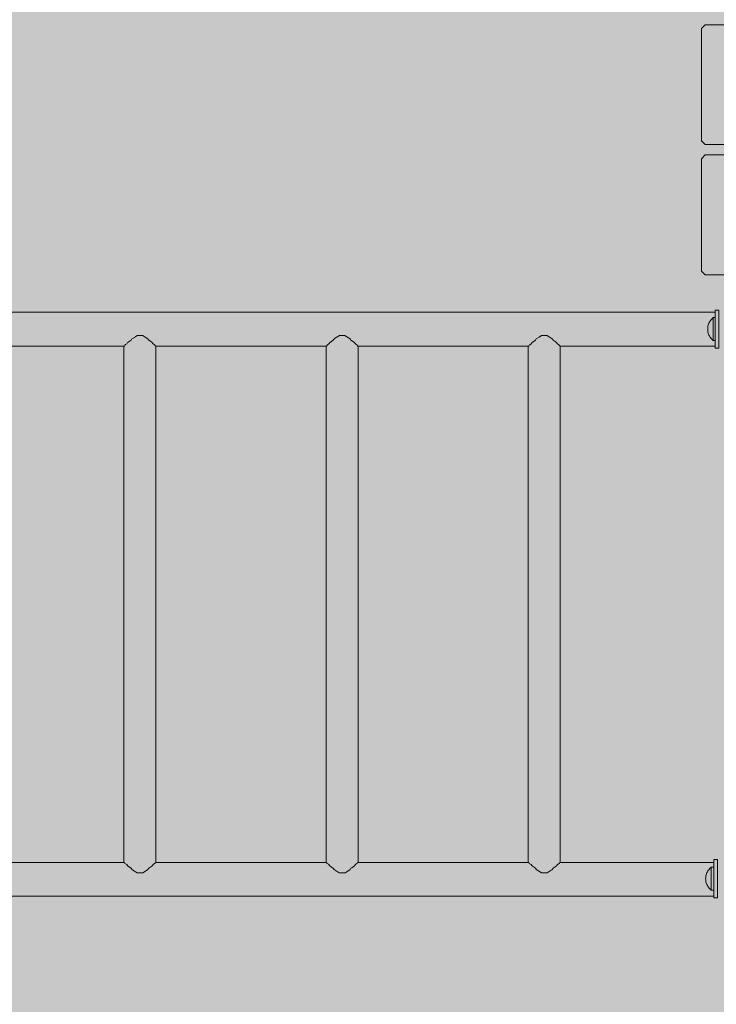
# Model space of a CAD drawing. Units: inches. Extents: x 514 to 662, y 349 to 504.
# Drawn here: x 558 to 567, y 437 to 450 of the extents above; entities that cross this region are included whole.
import ezdxf

# ---------------------------------------------------------------- set-up
doc = ezdxf.new("R2010")
doc.units = ezdxf.units.IN
doc.header["$MEASUREMENT"] = 0
doc.layers.add('_U+0421_U+043B_U+043E_U+0439 1', color=7, linetype='Continuous')

# ---------------------------------------------------------------- blocks, each defined once
blk = doc.blocks.new('block 85')
at = {"layer": '_U+0421_U+043B_U+043E_U+0439 1', "color": 250, "lineweight": 5, "true_color": 0x231f20}
for points in [[(567.179, 450.129), (567.229, 450.178)], [(567.179, 448.693), (567.179, 450.129)], [(567.229, 450.178), (571.01, 450.178)], [(571.21, 450.178), (575.561, 450.178)], [(575.561, 450.178), (575.611, 450.129)], [(575.611, 450.129), (575.611, 448.693)], [(567.685, 449.454), (567.689, 449.463)], [(567.689, 449.463), (567.692, 449.47)], [(567.697, 449.478), (567.692, 449.47)], [(567.701, 449.485), (567.697, 449.478)], [(567.707, 449.492), (567.701, 449.485)], [(567.712, 449.498), (567.707, 449.492)], [(567.72, 449.504), (567.712, 449.498)], [(567.726, 449.509), (567.72, 449.504)], [(567.734, 449.514), (567.726, 449.509)], [(567.741, 449.518), (567.734, 449.514)], [(567.749, 449.522), (567.741, 449.518)], [(567.757, 449.525), (567.749, 449.522)], [(567.766, 449.527), (567.757, 449.525)], [(567.774, 449.529), (567.766, 449.527)], [(567.783, 449.53), (567.774, 449.529)], [(567.792, 449.53), (567.783, 449.53)], [(567.801, 449.53), (567.792, 449.53)], [(567.809, 449.529), (567.801, 449.53)], [(567.818, 449.527), (567.809, 449.529)], [(567.826, 449.525), (567.818, 449.527)], [(567.835, 449.521), (567.826, 449.525)], [(567.842, 449.518), (567.835, 449.521)], [(567.85, 449.514), (567.842, 449.518)], [(567.857, 449.509), (567.85, 449.514)], [(567.864, 449.503), (567.857, 449.509)], [(567.871, 449.498), (567.864, 449.503)], [(567.877, 449.491), (567.871, 449.498)], [(567.882, 449.485), (567.877, 449.491)], [(567.887, 449.477), (567.882, 449.485)], [(567.891, 449.47), (567.887, 449.477)], [(567.895, 449.462), (567.891, 449.47)], [(567.898, 449.454), (567.895, 449.462)], [(574.892, 449.454), (574.896, 449.463)], [(574.896, 449.463), (574.899, 449.47)], [(574.899, 449.47), (574.904, 449.478)], [(574.904, 449.478), (574.908, 449.485)], [(574.908, 449.485), (574.914, 449.492)], [(574.914, 449.492), (574.919, 449.498)], [(574.919, 449.498), (574.926, 449.504)], [(574.926, 449.504), (574.933, 449.509)], [(574.933, 449.509), (574.941, 449.514)], [(574.941, 449.514), (574.948, 449.518)], [(574.948, 449.518), (574.956, 449.522)], [(574.956, 449.522), (574.964, 449.525)], [(574.964, 449.525), (574.973, 449.527)], [(574.973, 449.527), (574.981, 449.529)], [(574.99, 449.53), (574.981, 449.529)], [(574.998, 449.53), (574.99, 449.53)], [(575.008, 449.53), (574.998, 449.53)], [(575.016, 449.529), (575.008, 449.53)], [(575.025, 449.527), (575.016, 449.529)], [(575.033, 449.525), (575.025, 449.527)], [(575.042, 449.521), (575.033, 449.525)], [(575.049, 449.518), (575.042, 449.521)], [(575.057, 449.514), (575.049, 449.518)], [(575.064, 449.509), (575.057, 449.514)], [(575.071, 449.503), (575.064, 449.509)], [(575.077, 449.498), (575.071, 449.503)], [(575.083, 449.491), (575.077, 449.498)], [(575.089, 449.485), (575.083, 449.491)], [(575.094, 449.477), (575.089, 449.485)], [(575.098, 449.47), (575.094, 449.477)], [(575.102, 449.462), (575.098, 449.47)], [(575.105, 449.454), (575.102, 449.462)], [(567.68, 449.43), (567.681, 449.438)], [(567.68, 449.421), (567.68, 449.43)], [(567.68, 449.413), (567.68, 449.421)], [(567.681, 449.403), (567.68, 449.413)], [(567.681, 449.438), (567.683, 449.447)], [(567.683, 449.396), (567.681, 449.403)], [(567.683, 449.447), (567.685, 449.454)], [(567.685, 449.387), (567.683, 449.396)], [(567.688, 449.379), (567.685, 449.387)], [(567.692, 449.371), (567.688, 449.379)], [(567.696, 449.364), (567.692, 449.371)], [(567.701, 449.356), (567.696, 449.364)], [(567.706, 449.35), (567.701, 449.356)], [(567.712, 449.343), (567.706, 449.35)], [(567.719, 449.338), (567.712, 449.343)], [(567.726, 449.332), (567.719, 449.338)], [(567.733, 449.328), (567.726, 449.332)], [(567.857, 449.332), (567.849, 449.327)], [(567.863, 449.337), (567.857, 449.332)], [(567.871, 449.343), (567.863, 449.337)], [(567.871, 449.343), (567.876, 449.349)], [(567.876, 449.349), (567.882, 449.356)], [(567.882, 449.356), (567.886, 449.363)], [(567.886, 449.363), (567.891, 449.371)], [(567.891, 449.371), (567.894, 449.378)], [(567.894, 449.378), (567.898, 449.387)], [(567.9, 449.445), (567.898, 449.454)], [(567.898, 449.387), (567.9, 449.394)], [(567.902, 449.438), (567.9, 449.445)], [(567.9, 449.394), (567.902, 449.403)], [(567.903, 449.428), (567.902, 449.438)], [(567.902, 449.403), (567.903, 449.411)], [(567.903, 449.421), (567.903, 449.428)], [(567.903, 449.411), (567.903, 449.421)], [(574.886, 449.421), (574.887, 449.43)], [(574.887, 449.413), (574.886, 449.421)], [(574.887, 449.43), (574.888, 449.438)], [(574.888, 449.403), (574.887, 449.413)], [(574.888, 449.438), (574.89, 449.447)], [(574.89, 449.396), (574.888, 449.403)], [(574.89, 449.447), (574.892, 449.454)], [(574.892, 449.387), (574.89, 449.396)], [(574.895, 449.379), (574.892, 449.387)], [(574.899, 449.371), (574.895, 449.379)], [(574.903, 449.364), (574.899, 449.371)], [(574.908, 449.356), (574.903, 449.364)], [(574.913, 449.35), (574.908, 449.356)], [(574.919, 449.343), (574.913, 449.35)], [(574.925, 449.338), (574.919, 449.343)], [(574.933, 449.332), (574.925, 449.338)], [(574.939, 449.328), (574.933, 449.332)], [(575.056, 449.327), (575.064, 449.332)], [(575.064, 449.332), (575.07, 449.337)], [(575.07, 449.337), (575.077, 449.343)], [(575.077, 449.343), (575.083, 449.349)], [(575.083, 449.349), (575.089, 449.356)], [(575.089, 449.356), (575.093, 449.363)], [(575.093, 449.363), (575.098, 449.371)], [(575.098, 449.371), (575.101, 449.378)], [(575.101, 449.378), (575.105, 449.387)], [(575.107, 449.445), (575.105, 449.454)], [(575.105, 449.387), (575.107, 449.394)], [(575.109, 449.438), (575.107, 449.445)], [(575.107, 449.394), (575.109, 449.403)], [(575.109, 449.428), (575.109, 449.438)], [(575.11, 449.421), (575.109, 449.428)], [(575.109, 449.411), (575.11, 449.421)], [(575.109, 449.403), (575.109, 449.411)], [(567.741, 449.323), (567.733, 449.328)], [(567.748, 449.32), (567.741, 449.323)], [(567.757, 449.316), (567.748, 449.32)], [(567.765, 449.314), (567.757, 449.316)], [(567.774, 449.312), (567.765, 449.314)], [(567.782, 449.311), (567.774, 449.312)], [(567.792, 449.311), (567.782, 449.311)], [(567.8, 449.311), (567.792, 449.311)], [(567.809, 449.312), (567.8, 449.311)], [(567.817, 449.314), (567.809, 449.312)], [(567.826, 449.316), (567.817, 449.314)], [(567.834, 449.319), (567.826, 449.316)], [(567.842, 449.323), (567.834, 449.319)], [(567.849, 449.327), (567.842, 449.323)], [(574.948, 449.323), (574.939, 449.328)], [(574.955, 449.32), (574.948, 449.323)], [(574.964, 449.316), (574.955, 449.32)], [(574.972, 449.314), (574.964, 449.316)], [(574.981, 449.312), (574.972, 449.314)], [(574.989, 449.311), (574.981, 449.312)], [(574.998, 449.311), (574.989, 449.311)], [(575.006, 449.311), (574.998, 449.311)], [(575.016, 449.312), (575.006, 449.311)], [(575.016, 449.312), (575.024, 449.314)], [(575.024, 449.314), (575.033, 449.316)], [(575.033, 449.316), (575.04, 449.319)], [(575.04, 449.319), (575.049, 449.323)], [(575.049, 449.323), (575.056, 449.327)], [(567.179, 448.693), (567.179, 448.656)], [(575.611, 448.693), (575.611, 448.656)], [(567.229, 448.607), (567.179, 448.656)], [(567.229, 448.607), (571.01, 448.607)], [(571.21, 448.607), (575.561, 448.607)], [(575.611, 448.656), (575.561, 448.607)]]:
    blk.add_lwpolyline(points, dxfattribs=at)
blk = doc.blocks.new('block 87')
at = {"layer": '_U+0421_U+043B_U+043E_U+0439 1', "color": 250, "lineweight": 5, "true_color": 0x231f20}
for points in [[(567.179, 448.42), (567.229, 448.47)], [(567.229, 448.47), (571.01, 448.47)], [(571.21, 448.47), (575.561, 448.47)], [(575.561, 448.47), (575.611, 448.42)], [(567.179, 446.963), (567.179, 448.42)], [(575.611, 448.42), (575.611, 448.149)], [(567.72, 447.781), (567.712, 447.775)], [(567.726, 447.786), (567.72, 447.781)], [(567.734, 447.791), (567.726, 447.786)], [(567.741, 447.795), (567.734, 447.791)], [(567.749, 447.799), (567.741, 447.795)], [(567.757, 447.802), (567.749, 447.799)], [(567.766, 447.804), (567.757, 447.802)], [(567.774, 447.806), (567.766, 447.804)], [(567.783, 447.807), (567.774, 447.806)], [(567.792, 447.807), (567.783, 447.807)], [(567.801, 447.806), (567.792, 447.807)], [(567.809, 447.806), (567.801, 447.806)], [(567.818, 447.804), (567.809, 447.806)], [(567.826, 447.802), (567.818, 447.804)], [(567.835, 447.798), (567.826, 447.802)], [(567.842, 447.795), (567.835, 447.798)], [(567.85, 447.79), (567.842, 447.795)], [(567.857, 447.786), (567.85, 447.79)], [(567.864, 447.78), (567.857, 447.786)], [(567.871, 447.775), (567.864, 447.78)], [(567.68, 447.705), (567.681, 447.713)], [(567.68, 447.696), (567.68, 447.705)], [(567.68, 447.688), (567.68, 447.696)], [(567.681, 447.678), (567.68, 447.688)], [(567.681, 447.713), (567.683, 447.722)], [(567.683, 447.67), (567.681, 447.678)], [(567.683, 447.722), (567.685, 447.73)], [(567.685, 447.661), (567.683, 447.67)], [(567.685, 447.73), (567.689, 447.739)], [(567.688, 447.654), (567.685, 447.661)], [(567.692, 447.645), (567.688, 447.654)], [(567.689, 447.739), (567.692, 447.746)], [(567.697, 447.754), (567.692, 447.746)], [(567.701, 447.761), (567.697, 447.754)], [(567.707, 447.768), (567.701, 447.761)], [(567.712, 447.775), (567.707, 447.768)], [(567.877, 447.767), (567.871, 447.775)], [(567.882, 447.761), (567.877, 447.767)], [(567.887, 447.753), (567.882, 447.761)], [(567.891, 447.746), (567.887, 447.753)], [(567.895, 447.738), (567.891, 447.746)], [(567.891, 447.645), (567.894, 447.653)], [(567.894, 447.653), (567.898, 447.661)], [(567.898, 447.73), (567.895, 447.738)], [(567.9, 447.721), (567.898, 447.73)], [(567.898, 447.661), (567.9, 447.669)], [(567.902, 447.713), (567.9, 447.721)], [(567.9, 447.669), (567.902, 447.678)], [(567.903, 447.704), (567.902, 447.713)], [(567.902, 447.678), (567.903, 447.686)], [(567.903, 447.696), (567.903, 447.704)], [(567.903, 447.686), (567.903, 447.696)], [(567.696, 447.638), (567.692, 447.645)], [(567.701, 447.63), (567.696, 447.638)], [(567.706, 447.624), (567.701, 447.63)], [(567.712, 447.617), (567.706, 447.624)], [(567.719, 447.612), (567.712, 447.617)], [(567.726, 447.606), (567.719, 447.612)], [(567.733, 447.601), (567.726, 447.606)], [(567.741, 447.596), (567.733, 447.601)], [(567.748, 447.593), (567.741, 447.596)], [(567.757, 447.59), (567.748, 447.593)], [(567.765, 447.588), (567.757, 447.59)], [(567.774, 447.586), (567.765, 447.588)], [(567.782, 447.585), (567.774, 447.586)], [(567.792, 447.584), (567.782, 447.585)], [(567.8, 447.585), (567.792, 447.584)], [(567.809, 447.586), (567.8, 447.585)], [(567.817, 447.588), (567.809, 447.586)], [(567.826, 447.59), (567.817, 447.588)], [(567.834, 447.593), (567.826, 447.59)], [(567.842, 447.596), (567.834, 447.593)], [(567.849, 447.601), (567.842, 447.596)], [(567.857, 447.606), (567.849, 447.601)], [(567.863, 447.611), (567.857, 447.606)], [(567.871, 447.617), (567.863, 447.611)], [(567.871, 447.617), (567.876, 447.623)], [(567.876, 447.623), (567.882, 447.63)], [(567.882, 447.63), (567.886, 447.637)], [(567.886, 447.637), (567.891, 447.645)], [(567.179, 446.963), (567.179, 446.947)], [(567.229, 446.897), (567.179, 446.947)], [(567.229, 446.897), (570.921, 446.897)], [(571.299, 446.897), (573.934, 446.897)]]:
    blk.add_lwpolyline(points, dxfattribs=at)
blk = doc.blocks.new('block 137')
at = {"layer": '_U+0421_U+043B_U+043E_U+0439 1', "color": 250, "lineweight": 5, "true_color": 0x231f20}
for points in [[(567.341, 439.227), (567.391, 439.227)], [(567.341, 438.726), (567.341, 439.227)], [(567.341, 439.227), (567.391, 439.227)], [(567.341, 439.19), (567.341, 439.227)], [(567.341, 439.163), (567.341, 439.19)], [(567.341, 439.19), (567.341, 439.19)], [(567.341, 439.127), (567.341, 439.163)], [(567.341, 439.163), (567.341, 439.163)], [(567.341, 439.127), (567.341, 439.125)], [(567.341, 439.125), (567.341, 439.12)], [(567.341, 439.125), (567.341, 439.125)], [(567.391, 438.726), (567.391, 439.227)], [(567.341, 439.12), (567.341, 439.119)], [(567.341, 439.119), (567.341, 439.112)], [(567.341, 439.112), (567.341, 439.11)], [(567.341, 439.11), (567.341, 439.1)], [(567.341, 439.1), (567.341, 439.098)], [(567.341, 439.098), (567.341, 439.086)], [(567.341, 439.086), (567.341, 439.083)], [(567.341, 439.083), (567.341, 439.068)], [(567.341, 439.068), (567.341, 439.065)], [(567.341, 439.065), (567.341, 439.049)], [(567.341, 439.049), (567.341, 439.045)], [(567.341, 439.045), (567.341, 439.027)], [(567.341, 439.027), (567.341, 439.023)], [(567.341, 439.023), (567.341, 439.004)], [(567.341, 439.004), (567.341, 439)], [(567.341, 439), (567.341, 438.981)], [(567.341, 438.981), (567.341, 438.976)], [(567.341, 438.976), (567.341, 438.958)], [(567.341, 438.958), (567.341, 438.953)], [(567.341, 438.953), (567.341, 438.935)], [(567.341, 438.935), (567.341, 438.93)], [(567.341, 438.913), (567.341, 438.93)], [(567.341, 438.908), (567.341, 438.913)], [(567.341, 438.892), (567.341, 438.908)], [(567.341, 438.888), (567.341, 438.892)], [(567.341, 438.874), (567.341, 438.888)], [(567.341, 438.87), (567.341, 438.874)], [(567.341, 438.858), (567.341, 438.87)], [(567.341, 438.855), (567.341, 438.858)], [(567.341, 438.845), (567.341, 438.855)], [(567.341, 438.843), (567.341, 438.845)], [(567.341, 438.835), (567.341, 438.843)], [(567.341, 438.834), (567.341, 438.835)], [(567.341, 438.829), (567.341, 438.834)], [(567.341, 438.828), (567.341, 438.829)], [(567.341, 438.827), (567.341, 438.828)], [(567.341, 438.826), (567.341, 438.827)], [(567.341, 438.826), (567.341, 438.824)], [(567.341, 438.823), (567.341, 438.824)], [(567.341, 438.774), (567.341, 438.823)], [(567.341, 438.773), (567.341, 438.774)], [(567.341, 438.747), (567.341, 438.773)], [(567.341, 438.726), (567.341, 438.747)], [(567.341, 438.726), (567.391, 438.726)]]:
    blk.add_lwpolyline(points, dxfattribs=at)
blk = doc.blocks.new('block 138')
at = {"layer": '_U+0421_U+043B_U+043E_U+0439 1', "color": 250, "lineweight": 5, "true_color": 0x231f20}
for points in [[(562.364, 446.062), (562.427, 446.101)], [(562.427, 446.101), (562.431, 446.101)], [(562.431, 446.101), (562.5, 446.101)], [(562.5, 446.101), (562.504, 446.098)], [(562.262, 445.967), (562.266, 445.976)], [(562.266, 445.976), (562.271, 445.98)], [(562.271, 445.98), (562.29, 445.991)], [(562.29, 445.991), (562.293, 445.997)], [(562.293, 445.997), (562.302, 446.01)], [(562.302, 446.01), (562.309, 446.015)], [(562.309, 446.015), (562.347, 446.041)], [(562.347, 446.041), (562.353, 446.049)], [(562.353, 446.049), (562.358, 446.058)], [(562.358, 446.058), (562.364, 446.062)], [(562.504, 446.098), (562.568, 446.058)], [(562.568, 446.058), (562.572, 446.052)], [(562.572, 446.052), (562.574, 446.05)], [(562.574, 446.05), (562.58, 446.041)], [(562.58, 446.041), (562.624, 446.01)], [(562.624, 446.01), (562.629, 446.003)], [(562.629, 446.003), (562.631, 446)], [(562.631, 446), (562.637, 445.991)], [(562.637, 445.991), (562.661, 445.976)], [(562.661, 445.976), (562.663, 445.972)], [(562.663, 445.972), (562.664, 445.969)], [(562.253, 445.964), (562.253, 444.759)], [(562.26, 445.964), (562.262, 445.967)], [(562.664, 445.969), (562.666, 445.964)], [(562.673, 445.964), (562.673, 444.759)], [(562.253, 444.759), (562.253, 443.328)], [(562.673, 444.759), (562.673, 443.328)], [(562.253, 443.328), (562.253, 441.898)], [(562.673, 443.328), (562.673, 441.898)], [(562.253, 441.898), (562.253, 440.467)], [(562.673, 441.898), (562.673, 440.467)], [(562.253, 440.467), (562.253, 439.19)], [(562.673, 440.467), (562.673, 439.19)], [(562.26, 439.19), (562.265, 439.181)], [(562.265, 439.181), (562.266, 439.178)], [(562.266, 439.178), (562.285, 439.166)], [(562.285, 439.166), (562.29, 439.163)], [(562.29, 439.163), (562.3, 439.149)], [(562.3, 439.149), (562.303, 439.144)], [(562.303, 439.144), (562.339, 439.119)], [(562.591, 439.121), (562.62, 439.141)], [(562.62, 439.141), (562.624, 439.144)], [(562.624, 439.144), (562.637, 439.163)], [(562.637, 439.163), (562.644, 439.168)], [(562.644, 439.168), (562.657, 439.176)], [(562.657, 439.176), (562.661, 439.178)], [(562.661, 439.178), (562.666, 439.19)], [(562.339, 439.119), (562.347, 439.113)], [(562.347, 439.113), (562.356, 439.1)], [(562.356, 439.1), (562.358, 439.097)], [(562.358, 439.097), (562.425, 439.054)], [(562.425, 439.054), (562.426, 439.054)], [(562.426, 439.054), (562.427, 439.053)], [(562.427, 439.053), (562.499, 439.053)], [(562.499, 439.053), (562.5, 439.053)], [(562.5, 439.053), (562.503, 439.055)], [(562.503, 439.055), (562.565, 439.095)], [(562.565, 439.095), (562.568, 439.097)], [(562.568, 439.097), (562.58, 439.113)], [(562.58, 439.113), (562.591, 439.121)]]:
    blk.add_lwpolyline(points, dxfattribs=at)
blk = doc.blocks.new('block 140')
at = {"layer": '_U+0421_U+043B_U+043E_U+0439 1', "color": 250, "lineweight": 5, "true_color": 0x231f20}
for points in [[(567.358, 445.936), (567.358, 446.436)], [(567.358, 446.436), (567.408, 446.436)], [(567.358, 446.436), (567.408, 446.436)], [(567.358, 446.407), (567.358, 446.436)], [(567.358, 446.381), (567.358, 446.407)], [(567.358, 446.407), (567.358, 446.407)], [(567.358, 446.38), (567.358, 446.381)], [(567.358, 446.336), (567.358, 446.38)], [(567.408, 445.936), (567.408, 446.436)], [(567.358, 446.336), (567.358, 446.335)], [(567.358, 446.335), (567.358, 446.334)], [(567.358, 446.334), (567.358, 446.331)], [(567.358, 446.331), (567.358, 446.329)], [(567.358, 446.329), (567.358, 446.324)], [(567.358, 446.324), (567.358, 446.32)], [(567.358, 446.32), (567.358, 446.313)], [(567.358, 446.313), (567.358, 446.307)], [(567.358, 446.307), (567.358, 446.299)], [(567.358, 446.299), (567.358, 446.292)], [(567.358, 446.292), (567.358, 446.282)], [(567.358, 446.282), (567.358, 446.274)], [(567.358, 446.274), (567.358, 446.263)], [(567.358, 446.263), (567.358, 446.254)], [(567.358, 446.254), (567.358, 446.242)], [(567.358, 446.242), (567.358, 446.232)], [(567.358, 446.232), (567.358, 446.22)], [(567.358, 446.22), (567.358, 446.209)], [(567.358, 446.209), (567.358, 446.196)], [(567.358, 446.196), (567.358, 446.186)], [(567.358, 446.186), (567.358, 446.173)], [(567.358, 446.173), (567.358, 446.162)], [(567.358, 446.162), (567.358, 446.15)], [(567.358, 446.15), (567.358, 446.14)], [(567.358, 446.127), (567.358, 446.14)], [(567.358, 446.118), (567.358, 446.127)], [(567.358, 446.107), (567.358, 446.118)], [(567.358, 446.098), (567.358, 446.107)], [(567.358, 446.088), (567.358, 446.098)], [(567.358, 446.08), (567.358, 446.088)], [(567.358, 446.071), (567.358, 446.08)], [(567.358, 446.064), (567.358, 446.071)], [(567.358, 446.058), (567.358, 446.064)], [(567.358, 446.052), (567.358, 446.058)], [(567.358, 446.047), (567.358, 446.052)], [(567.358, 446.043), (567.358, 446.047)], [(567.358, 446.04), (567.358, 446.043)], [(567.358, 446.038), (567.358, 446.04)], [(567.358, 446.037), (567.358, 446.038)], [(567.358, 446.036), (567.358, 446.037)], [(567.358, 445.991), (567.358, 446.036)], [(567.358, 445.964), (567.358, 445.991)], [(567.358, 445.991), (567.358, 445.991)], [(567.358, 445.936), (567.358, 445.964)], [(567.358, 445.936), (567.408, 445.936)]]:
    blk.add_lwpolyline(points, dxfattribs=at)
blk = doc.blocks.new('block 148')
at = {"layer": '_U+0421_U+043B_U+043E_U+0439 1', "color": 250, "lineweight": 5, "true_color": 0x231f20}
for points in [[(559.75, 446.086), (559.773, 446.101)], [(559.773, 446.101), (559.778, 446.101)], [(559.778, 446.101), (559.846, 446.101)], [(559.846, 446.101), (559.851, 446.098)], [(559.607, 445.964), (559.612, 445.976)], [(559.612, 445.976), (559.618, 445.98)], [(559.618, 445.98), (559.621, 445.982)], [(559.621, 445.982), (559.636, 445.991)], [(559.636, 445.991), (559.649, 446.01)], [(559.649, 446.01), (559.656, 446.015)], [(559.656, 446.015), (559.669, 446.024)], [(559.669, 446.024), (559.693, 446.041)], [(559.693, 446.041), (559.705, 446.058)], [(559.705, 446.058), (559.711, 446.062)], [(559.711, 446.062), (559.75, 446.086)], [(559.851, 446.098), (559.867, 446.088)], [(559.867, 446.088), (559.915, 446.058)], [(559.915, 446.058), (559.92, 446.05)], [(559.92, 446.05), (559.926, 446.041)], [(559.926, 446.041), (559.947, 446.026)], [(559.947, 446.026), (559.971, 446.01)], [(559.971, 446.01), (559.975, 446.003)], [(559.975, 446.003), (559.984, 445.991)], [(559.984, 445.991), (559.996, 445.983)], [(559.996, 445.983), (560.007, 445.976)], [(560.007, 445.976), (560.009, 445.972)], [(560.009, 445.972), (560.013, 445.964)], [(559.6, 445.964), (559.6, 444.759)], [(560.02, 445.964), (560.02, 444.759)], [(559.6, 444.759), (559.6, 443.328)], [(560.02, 444.759), (560.02, 443.328)], [(559.6, 443.328), (559.6, 441.898)], [(560.02, 443.328), (560.02, 441.898)], [(559.6, 441.898), (559.6, 440.467)], [(560.02, 441.898), (560.02, 440.467)], [(559.6, 440.467), (559.6, 439.19)], [(560.02, 440.467), (560.02, 439.19)], [(559.607, 439.19), (559.611, 439.181)], [(559.611, 439.181), (559.611, 439.18)], [(559.611, 439.18), (559.612, 439.178)], [(559.612, 439.178), (559.636, 439.163)], [(559.636, 439.163), (559.646, 439.149)], [(559.646, 439.149), (559.648, 439.146)], [(559.648, 439.146), (559.649, 439.144)], [(559.649, 439.144), (559.693, 439.113)], [(559.926, 439.113), (559.966, 439.141)], [(559.966, 439.141), (559.971, 439.144)], [(559.971, 439.144), (559.973, 439.148)], [(559.973, 439.148), (559.984, 439.163)], [(559.984, 439.163), (560.003, 439.176)], [(560.003, 439.176), (560.007, 439.178)], [(560.007, 439.178), (560.009, 439.182)], [(560.009, 439.182), (560.013, 439.19)], [(559.693, 439.113), (559.702, 439.1)], [(559.702, 439.1), (559.705, 439.097)], [(559.705, 439.097), (559.715, 439.09)], [(559.715, 439.09), (559.772, 439.054)], [(559.772, 439.054), (559.773, 439.053)], [(559.773, 439.053), (559.845, 439.053)], [(559.845, 439.053), (559.846, 439.053)], [(559.846, 439.053), (559.908, 439.092)], [(559.908, 439.092), (559.912, 439.095)], [(559.912, 439.095), (559.915, 439.097)], [(559.915, 439.097), (559.926, 439.113)]]:
    blk.add_lwpolyline(points, dxfattribs=at)
blk = doc.blocks.new('block 149')
at = {"layer": '_U+0421_U+043B_U+043E_U+0439 1', "color": 250, "lineweight": 5, "true_color": 0x231f20}
for points in [[(565.049, 446.081), (565.08, 446.101)], [(565.08, 446.101), (565.085, 446.101)], [(565.085, 446.101), (565.153, 446.101)], [(565.153, 446.101), (565.158, 446.098)], [(564.914, 445.964), (564.92, 445.976)], [(564.92, 445.976), (564.925, 445.98)], [(564.925, 445.98), (564.943, 445.991)], [(564.925, 445.98), (564.925, 445.98)], [(564.943, 445.991), (564.956, 446.01)], [(564.956, 446.01), (564.963, 446.015)], [(564.963, 446.015), (564.97, 446.02)], [(564.97, 446.02), (565.001, 446.041)], [(565.001, 446.041), (565.012, 446.058)], [(565.012, 446.058), (565.018, 446.062)], [(565.018, 446.062), (565.049, 446.081)], [(565.158, 446.098), (565.182, 446.083)], [(565.182, 446.083), (565.222, 446.058)], [(565.222, 446.058), (565.227, 446.05)], [(565.227, 446.05), (565.233, 446.041)], [(565.233, 446.041), (565.26, 446.023)], [(565.26, 446.023), (565.278, 446.01)], [(565.278, 446.01), (565.282, 446.003)], [(565.282, 446.003), (565.291, 445.991)], [(565.291, 445.991), (565.306, 445.981)], [(565.306, 445.981), (565.314, 445.976)], [(565.314, 445.976), (565.316, 445.972)], [(565.316, 445.972), (565.32, 445.964)], [(564.907, 445.964), (564.907, 444.759)], [(565.327, 445.964), (565.327, 444.759)], [(564.907, 444.759), (564.907, 443.328)], [(565.327, 444.759), (565.327, 443.328)], [(564.907, 443.328), (564.907, 441.898)], [(565.327, 443.328), (565.327, 441.898)], [(564.907, 441.898), (564.907, 440.467)], [(565.327, 441.898), (565.327, 440.467)], [(564.907, 440.467), (564.907, 439.19)], [(565.327, 440.467), (565.327, 439.19)], [(564.914, 439.19), (564.918, 439.181)], [(564.918, 439.181), (564.919, 439.178)], [(564.919, 439.178), (564.92, 439.178)], [(564.92, 439.178), (564.943, 439.163)], [(564.943, 439.163), (564.953, 439.149)], [(564.953, 439.149), (564.956, 439.144)], [(564.956, 439.144), (564.96, 439.142)], [(564.96, 439.142), (565.001, 439.113)], [(565.233, 439.113), (565.274, 439.141)], [(565.274, 439.141), (565.278, 439.144)], [(565.278, 439.145), (565.291, 439.163)], [(565.278, 439.144), (565.278, 439.145)], [(565.291, 439.163), (565.311, 439.176)], [(565.311, 439.176), (565.314, 439.178)], [(565.314, 439.178), (565.315, 439.18)], [(565.315, 439.18), (565.32, 439.19)], [(565.001, 439.113), (565.009, 439.1)], [(565.009, 439.1), (565.012, 439.097)], [(565.012, 439.097), (565.03, 439.085)], [(565.03, 439.085), (565.08, 439.054)], [(565.08, 439.054), (565.08, 439.053)], [(565.08, 439.053), (565.152, 439.053)], [(565.152, 439.053), (565.153, 439.053)], [(565.153, 439.053), (565.207, 439.087)], [(565.207, 439.087), (565.219, 439.095)], [(565.219, 439.095), (565.222, 439.097)], [(565.222, 439.097), (565.233, 439.113)]]:
    blk.add_lwpolyline(points, dxfattribs=at)
blk = doc.blocks.new('block 153')
at = {"layer": '_U+0421_U+043B_U+043E_U+0439 1', "color": 250, "lineweight": 5, "true_color": 0x231f20}
for points in [[(559.607, 439.19), (557.359, 439.19)], [(561.667, 439.19), (560.013, 439.19)], [(562.26, 439.19), (561.667, 439.19)], [(564.914, 439.19), (562.666, 439.19)], [(567.341, 439.19), (565.32, 439.19)], [(561.667, 438.747), (555.944, 438.747)], [(567.341, 438.747), (561.667, 438.747)]]:
    blk.add_lwpolyline(points, dxfattribs=at)
blk = doc.blocks.new('block 159')
at = {"layer": '_U+0421_U+043B_U+043E_U+0439 1', "color": 250, "lineweight": 5, "true_color": 0x231f20}
for points in [[(561.667, 446.407), (555.944, 446.407)], [(567.358, 446.407), (561.667, 446.407)], [(559.607, 445.964), (557.359, 445.964)], [(561.667, 445.964), (560.013, 445.964)], [(562.26, 445.964), (561.667, 445.964)], [(564.914, 445.964), (562.666, 445.964)], [(567.358, 445.964), (565.32, 445.964)]]:
    blk.add_lwpolyline(points, dxfattribs=at)
blk = doc.blocks.new('block 166')
at = {"layer": '_U+0421_U+043B_U+043E_U+0439 1', "color": 250, "lineweight": 5, "true_color": 0x231f20}
for points in [[(567.265, 446.226), (567.268, 446.239)], [(567.268, 446.239), (567.273, 446.251)], [(567.273, 446.251), (567.278, 446.264)], [(567.278, 446.264), (567.284, 446.276)], [(567.284, 446.276), (567.29, 446.287)], [(567.29, 446.287), (567.298, 446.298)], [(567.298, 446.298), (567.306, 446.309)], [(567.306, 446.309), (567.315, 446.318)], [(567.315, 446.318), (567.325, 446.328)], [(567.325, 446.328), (567.335, 446.336)], [(567.335, 446.336), (567.335, 446.334)], [(567.335, 446.336), (567.358, 446.336)], [(567.335, 446.334), (567.335, 446.329)], [(567.335, 446.329), (567.335, 446.32)], [(567.335, 446.32), (567.335, 446.307)], [(567.335, 446.307), (567.335, 446.292)], [(567.335, 446.292), (567.335, 446.274)], [(567.335, 446.274), (567.335, 446.254)], [(567.335, 446.254), (567.335, 446.232)], [(567.335, 446.232), (567.335, 446.209)], [(567.261, 446.199), (567.263, 446.213)], [(567.261, 446.186), (567.261, 446.199)], [(567.261, 446.186), (567.261, 446.173)], [(567.261, 446.173), (567.263, 446.159)], [(567.263, 446.213), (567.265, 446.226)], [(567.263, 446.159), (567.265, 446.146)], [(567.265, 446.146), (567.268, 446.133)], [(567.268, 446.133), (567.273, 446.121)], [(567.273, 446.121), (567.278, 446.108)], [(567.278, 446.108), (567.284, 446.096)], [(567.335, 446.209), (567.335, 446.186)], [(567.335, 446.186), (567.335, 446.162)], [(567.335, 446.162), (567.335, 446.14)], [(567.335, 446.14), (567.335, 446.118)], [(567.335, 446.118), (567.335, 446.098)], [(567.284, 446.096), (567.29, 446.085)], [(567.29, 446.085), (567.298, 446.074)], [(567.298, 446.074), (567.306, 446.063)], [(567.306, 446.063), (567.315, 446.053)], [(567.315, 446.053), (567.325, 446.044)], [(567.325, 446.044), (567.335, 446.036)], [(567.335, 446.098), (567.335, 446.08)], [(567.335, 446.08), (567.335, 446.064)], [(567.335, 446.064), (567.335, 446.052)], [(567.335, 446.052), (567.335, 446.043)], [(567.335, 446.043), (567.335, 446.038)], [(567.335, 446.038), (567.335, 446.036)], [(567.335, 446.036), (567.358, 446.036)]]:
    blk.add_lwpolyline(points, dxfattribs=at)
blk = doc.blocks.new('block 167')
at = {"layer": '_U+0421_U+043B_U+043E_U+0439 1', "color": 250, "lineweight": 5, "true_color": 0x231f20}
for points in [[(567.298, 439.118), (567.308, 439.127)], [(567.308, 439.127), (567.308, 439.125)], [(567.308, 439.127), (567.341, 439.127)], [(567.308, 439.125), (567.308, 439.119)], [(567.235, 438.99), (567.236, 439.003)], [(567.236, 439.003), (567.238, 439.016)], [(567.238, 439.016), (567.242, 439.029)], [(567.242, 439.029), (567.246, 439.042)], [(567.246, 439.042), (567.251, 439.054)], [(567.251, 439.054), (567.257, 439.066)], [(567.257, 439.066), (567.264, 439.078)], [(567.264, 439.078), (567.271, 439.089)], [(567.271, 439.089), (567.279, 439.099)], [(567.279, 439.099), (567.288, 439.109)], [(567.288, 439.109), (567.298, 439.118)], [(567.308, 439.119), (567.308, 439.11)], [(567.308, 439.11), (567.308, 439.098)], [(567.308, 439.098), (567.308, 439.083)], [(567.308, 439.083), (567.308, 439.065)], [(567.308, 439.065), (567.308, 439.045)], [(567.308, 439.045), (567.308, 439.023)], [(567.308, 439.023), (567.308, 439)], [(567.308, 439), (567.308, 438.976)], [(567.234, 438.976), (567.235, 438.99)], [(567.234, 438.976), (567.235, 438.963)], [(567.235, 438.963), (567.236, 438.95)], [(567.236, 438.95), (567.238, 438.937)], [(567.238, 438.937), (567.242, 438.924)], [(567.242, 438.924), (567.246, 438.911)], [(567.246, 438.911), (567.251, 438.899)], [(567.251, 438.899), (567.257, 438.887)], [(567.257, 438.887), (567.264, 438.875)], [(567.264, 438.875), (567.271, 438.864)], [(567.308, 438.976), (567.308, 438.953)], [(567.308, 438.953), (567.308, 438.93)], [(567.308, 438.93), (567.308, 438.908)], [(567.308, 438.908), (567.308, 438.888)], [(567.308, 438.888), (567.308, 438.87)], [(567.308, 438.87), (567.308, 438.855)], [(567.271, 438.864), (567.279, 438.854)], [(567.279, 438.854), (567.288, 438.844)], [(567.288, 438.844), (567.298, 438.835)], [(567.298, 438.835), (567.308, 438.826)], [(567.308, 438.855), (567.308, 438.843)], [(567.308, 438.843), (567.308, 438.834)], [(567.308, 438.834), (567.308, 438.828)], [(567.308, 438.828), (567.308, 438.826)], [(567.308, 438.826), (567.341, 438.826)]]:
    blk.add_lwpolyline(points, dxfattribs=at)
blk = doc.blocks.new('block 2')
at = {"layer": '_U+0421_U+043B_U+043E_U+0439 1'}
for name in ['block 85', 'block 87', 'block 159', 'block 140', 'block 166', 'block 148', 'block 138', 'block 149', 'block 153', 'block 167', 'block 137']:
    blk.add_blockref(name, (0, 0), dxfattribs=at)

msp = doc.modelspace()

# ---------------------------------------------------------------- hatches: boundary and pattern name
at = {"layer": '_U+0421_U+043B_U+043E_U+0439 1', "true_color": 0xfadaac}
h = msp.add_hatch(color=41, dxfattribs=at)
h.dxf.hatch_style = 2
edge = h.paths.add_edge_path()
edge.add_spline(control_points=[(606.087, 405.833), (606.087, 405.833), (522.802, 405.833), (522.802, 405.833), (518.186, 405.833), (514.444, 409.575), (514.444, 414.191), (514.444, 414.191), (514.444, 467.476), (514.444, 467.476), (514.444, 472.091), (518.186, 475.833), (522.802, 475.833), (522.802, 475.833), (606.087, 475.833), (606.087, 475.833), (610.703, 475.833), (614.444, 472.091), (614.444, 467.476), (614.444, 467.476), (614.444, 414.191), (614.444, 414.191), (614.444, 409.575), (610.703, 405.833), (606.087, 405.833)], knot_values=[0, 0, 0, 0, 1, 1, 1, 2, 2, 2, 3, 3, 3, 4, 4, 4, 5, 5, 5, 6, 6, 6, 7, 7, 7, 8, 8, 8, 8], degree=3, periodic=1)

# ---------------------------------------------------------------- linework, layer by layer
at = {"layer": '_U+0421_U+043B_U+043E_U+0439 1', "color": 250, "lineweight": 9, "true_color": 0x231f20}
msp.add_open_spline([(606.087, 405.833), (606.087, 405.833), (522.802, 405.833), (522.802, 405.833), (518.186, 405.833), (514.444, 409.575), (514.444, 414.191), (514.444, 414.191), (514.444, 467.476), (514.444, 467.476), (514.444, 472.091), (518.186, 475.833), (522.802, 475.833), (522.802, 475.833), (606.087, 475.833), (606.087, 475.833), (610.703, 475.833), (614.444, 472.091), (614.444, 467.476), (614.444, 467.476), (614.444, 414.191), (614.444, 414.191), (614.444, 409.575), (610.703, 405.833), (606.087, 405.833)], degree=3, knots=[0, 0, 0, 0, 1, 1, 1, 2, 2, 2, 3, 3, 3, 4, 4, 4, 5, 5, 5, 6, 6, 6, 7, 7, 7, 8, 8, 8, 8], dxfattribs=at)

# ---------------------------------------------------------------- block references
at = {"layer": '_U+0421_U+043B_U+043E_U+0439 1'}
msp.add_blockref('block 2', (0, 0), dxfattribs=at)

doc.saveas('drawing.dxf')
